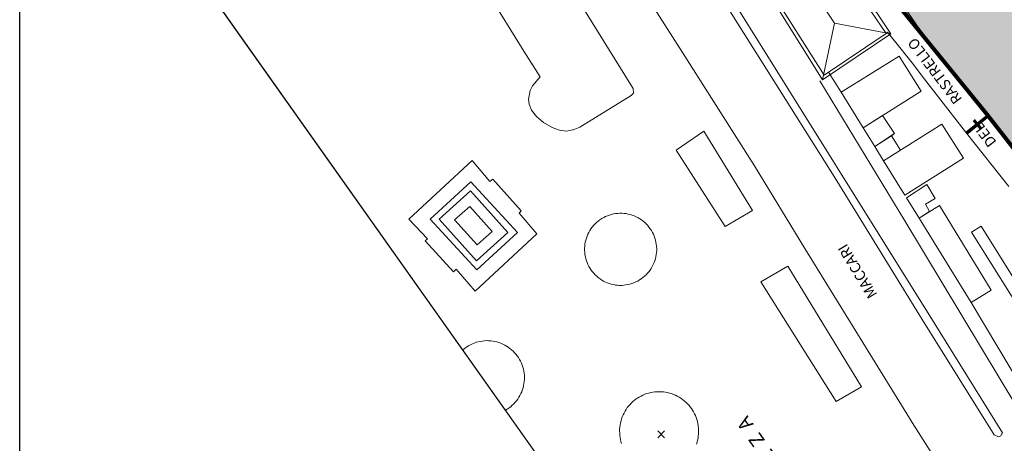
# Model space of a CAD drawing. Extents: x 1688695 to 1689973, y 4794303 to 4798641.
# Drawn here: x 1688834 to 1689116, y 4794457 to 4794579 of the extents above; entities that cross this region are included whole.
import ezdxf

# ---------------------------------------------------------------- set-up
doc = ezdxf.new("R2010")
doc.units = 0
doc.header["$PDMODE"] = 3
doc.header["$PDSIZE"] = -1
doc.layers.get('0').update_dxf_attribs({"linetype": 'CONTINUOUS'})
for name, color, linetype, lineweight in [('Cartiglio', 7, 'CONTINUOUS', 18), ('porte', 250, 'CONTINUOUS', 60), ('RECINZIONI', 251, 'CONTINUOUS', 80)]:
    doc.layers.add(name, color=color, linetype=linetype, lineweight=lineweight)
doc.layers.add('invisibile', color=7, linetype='CONTINUOUS', plot=False)
doc.layers.add('q_retino_fabbricati', color=253, linetype='CONTINUOUS')
doc.layers.add('verde', color=80, linetype='CONTINUOUS')

msp = doc.modelspace()

# ---------------------------------------------------------------- hatches: boundary and pattern name
at = {"layer": 'verde', "lineweight": 40, "ltscale": 0.1}
h = msp.add_hatch(color=81, dxfattribs=at)
h.set_gradient(color1=(147, 249, 102), color2=(119, 247, 64), one_color=1, tint=0.61)
h.paths.add_polyline_path([(1689050.119, 4794635.516), (1689069.272, 4794603.206), (1689111.695, 4794550.944), (1689145.695, 4794507.223), (1689146.851, 4794508.07), (1689152.74, 4794508.753), (1689163.764, 4794491.606), (1689171.624, 4794492.796), (1689171.601, 4794492.944), (1689171.788, 4794492.973), (1689170.968, 4794498.288), (1689182.472, 4794500.063), (1689183.292, 4794494.747), (1689183.322, 4794494.752), (1689183.358, 4794494.522), (1689277.702, 4794508.562), (1689285.817, 4794514.287), (1689286.205, 4794517.459), (1689260.875, 4794523.153), (1689224.287, 4794533.233), (1689209.673, 4794538.959), (1689195.059, 4794544.686), (1689181.936, 4794552.225), (1689158.051, 4794566.305), (1689147.589, 4794573.172), (1689142.83, 4794576.686), (1689133.676, 4794583.446), (1689126.412, 4794590.814), (1689118.624, 4794598.452), (1689110.032, 4794608.187), (1689103.082, 4794618.229), (1689099.822, 4794625.246), (1689097.146, 4794631.007), (1689093.613, 4794639.97), (1689091.881, 4794645.954), (1689089.442, 4794654.38), (1689069.031, 4794647.544)])

# ---------------------------------------------------------------- linework, layer by layer
at = {"ltscale": 0.1}
msp.add_lwpolyline([(1688834.052, 4795112.488), (1689850.458, 4795112.488), (1689850.458, 4794302.947), (1688834.052, 4794302.947)], close=True, dxfattribs=at)
at = {"layer": 'Cartiglio'}
for points in [[(1689092.779, 4794492.597, 18.8), (1689067.497, 4794533.608, 18.8), (1689038.692, 4794579.353, 18.8), (1689001.356, 4794638.638, 18.8), (1688984.266, 4794665.134, 18.8), (1688983.221, 4794667.164, 8.8), (1688982.661, 4794668.335, 8.8), (1688982.444, 4794669.162, 8.8), (1688982.708, 4794670.035, 8.8), (1688983.184, 4794670.47, 8.8), (1688983.998, 4794670.531, 8.8), (1688984.711, 4794670.252, 8.8), (1688987.946, 4794664.921, 18.8), (1689040.581, 4794580.666, 18.8), (1689095.715, 4794492.397, 18.8), (1689115.775, 4794460.113, 18.8), (1689115.35, 4794459.224, 23.5), (1689114.615, 4794458.948, 23.5), (1689113.427, 4794459.553, 23.5), (1689092.779, 4794492.597, 18.8)], [(1689095.715, 4794492.397, 21.44), (1689115.775, 4794460.113, 21.32), (1689115.35, 4794459.224, 21.32), (1689114.615, 4794458.948, 21.32), (1689113.427, 4794459.553, 21.32), (1689092.779, 4794492.597, 22.24), (1689067.497, 4794533.608, 22), (1689038.692, 4794579.353, 20.06), (1689001.356, 4794638.638, 17.5), (1688984.266, 4794665.134, 17.56), (1688983.221, 4794667.164, 17.52), (1688982.661, 4794668.335, 17.5), (1688982.444, 4794669.162, 17.46), (1688982.708, 4794670.035, 17.5), (1688983.184, 4794670.47, 17.52), (1688983.998, 4794670.531, 17.52), (1688984.711, 4794670.252, 17.52), (1688987.946, 4794664.921, 17.5), (1689040.581, 4794580.666, 17.46), (1689095.715, 4794492.397, 21.44)], [(1689089.099, 4794302.947, -1.2), (1688834.052, 4794663.237, -1.2)], [(1689089.099, 4794302.947, -1.2), (1688834.052, 4794663.237, -1.2)], [(1689129.889, 4794302.947, 25.22), (1689121.95, 4794308.81, 25.24), (1689055.665, 4794357.723, 25.24), (1689044.561, 4794365.863, 24.32), (1688888.954, 4794585.68, 18.8), (1688937.01, 4794642.513, 18.8), (1688938.613, 4794641.148, 18.8), (1688952.157, 4794657.842, 18.8), (1688955.911, 4794654.79, 18.8), (1688958.131, 4794655.357, 18.8), (1688959.319, 4794654.752, 18.8), (1688960.535, 4794653.726, 18.8), (1688961.68, 4794652.282, 18.8), (1688963.975, 4794648.418, 18.8), (1688968.112, 4794650.881, 18.8), (1688971.828, 4794653.143, 18.8), (1688975.887, 4794646.681, 18.8), (1689010.195, 4794590.913, 19.26), (1689024.036, 4794569.076, 18.8), (1689044.663, 4794536.581, 18.8)], [(1689044.561, 4794365.863, 18.8), (1688888.954, 4794585.68, 18.8), (1688937.01, 4794642.513, 18.8), (1688938.602, 4794641.164, 18.8), (1688942.332, 4794638.145, 18.8), (1688955.911, 4794654.79, 18.8), (1688958.131, 4794655.357, 18.8), (1688959.319, 4794654.752, 18.8), (1688960.535, 4794653.726, 18.8), (1688961.68, 4794652.282, 18.8), (1688963.963, 4794648.434, 18.8), (1688968.112, 4794650.881, 18.8), (1688971.828, 4794653.143, 18.8), (1688975.887, 4794646.681, 18.8), (1689010.195, 4794590.913, 18.8), (1689024.036, 4794569.076, 18.8), (1689044.663, 4794536.581, 18.8), (1689059.133, 4794512.886, 18.8), (1689090.393, 4794462.288, 18.8), (1689116.574, 4794421.08, 18.8), (1689135.293, 4794391.522, 18.8), (1689179.135, 4794322.459, 18.8), (1689191.656, 4794302.947, 18.8)], [(1689024.036, 4794569.076, 20.68), (1689010.195, 4794590.913, 20.08), (1688975.887, 4794646.681, 18.34), (1688971.828, 4794653.143, 18.3)], [(1689061.981, 4794643.377, 3.76), (1689062.508, 4794639.829, 3.7), (1689063.106, 4794635.523, 4.06), (1689064.442, 4794630.417, 5.24), (1689066.241, 4794623.653, 7.26), (1689069.79, 4794614.796, 9.3), (1689072.319, 4794609.112, 10.32), (1689073.231, 4794607.062, 10.68), (1689074.459, 4794604.427, 11.14), (1689075.369, 4794602.45, 11.5), (1689077.735, 4794597.827, 11.58), (1689083.505, 4794588.361, 12.46), (1689091.12, 4794577.015, 12.38), (1689099.859, 4794565.362, 13.24), (1689114.595, 4794547.418, 14.88), (1689132.029, 4794525.283, 17.06)], [(1689009.767, 4794559.049, 20.88), (1688967.641, 4794626.901, 18.4), (1688966.338, 4794627.253, 18.52), (1688965.583, 4794626.865, 18.52), (1688947.927, 4794614.906, 18.4), (1688946.529, 4794612.936, 18.46), (1688945.788, 4794609.863, 18.5), (1688945.681, 4794607.729, 18.5), (1688946.004, 4794605.924, 18.52), (1688947.11, 4794604.257, 18.52), (1688949.132, 4794602.82, 18.5), (1688951.864, 4794601.937, 18.5), (1688954.706, 4794602.111, 18.5), (1688957.029, 4794602.775, 18.5), (1688957.754, 4794603.24, 18.5), (1688978.61, 4794569.485, 18.5)], [(1689083.75, 4794574.445, 12.26), (1689064.197, 4794561.289, 38.84), (1689032.085, 4794612.78, 47.5), (1689050.224, 4794624.297, 44.44), (1689065.649, 4794599.98, 44.38), (1689074.746, 4794586.057, 44.58), (1689075.695, 4794586.655, 44.58), (1689083.75, 4794574.445, 12.26)], [(1689075.226, 4794585.171, 11.88), (1689082.398, 4794574.59, 19.58), (1689064.633, 4794562.578, 45), (1689033.347, 4794612.105, 18.26)], [(1689067.672, 4794577.496, 47.08), (1689057.918, 4794592.106, 47.12), (1689057.604, 4794592.618, 47.12)], [(1689064.197, 4794561.289, 44.64), (1689067.672, 4794577.496, 47.08), (1689083.75, 4794574.445, 44.58)], [(1689082.398, 4794574.59, 12.32), (1689082.843, 4794574.93, 12.32)], [(1689082.843, 4794574.93, 12.32), (1689090.251, 4794565.643, 14.4)], [(1688992.504, 4794546.951, 20.64), (1688990.766, 4794546.603, 20.64), (1688988.805, 4794546.881, 20.58), (1688986.676, 4794547.603, 20.56), (1688984.194, 4794549.032, 20.52), (1688982.225, 4794550.775, 20.52), (1688980.815, 4794552.594, 20.5), (1688980.124, 4794554.262, 20.5), (1688979.866, 4794555.77, 20.5), (1688980.35, 4794558.269, 20.46), (1688981.079, 4794559.594, 20.44), (1688983.206, 4794562.128, 20.2), (1688978.61, 4794569.485, 20.14)], [(1689191.656, 4794302.947, 26.514), (1689179.135, 4794322.459, 26.44), (1689135.293, 4794391.522, 25.2), (1689116.574, 4794421.08, 24.76), (1689090.393, 4794462.288, 23.62), (1689059.133, 4794512.886, 22.32), (1689044.663, 4794536.581, 21.5), (1689024.036, 4794569.076, 20.68)], [(1689075.824, 4794547.564, 21.64), (1689069.553, 4794557.705, 17.94), (1689086.153, 4794568.108, 18.44), (1689092.49, 4794558.014, 18.4), (1689075.824, 4794547.564, 21.64)], [(1689092.757, 4794562.344, 14.74), (1689090.251, 4794565.643, 14.58)], [(1689065.934, 4794563.474, 21.7), (1689069.553, 4794557.705, 21.7)], [(1689092.757, 4794562.344, 14.74), (1689105.512, 4794545.988, 15.06)], [(1688994.618, 4794547.737, 21.96), (1689009.302, 4794556.833, 20.9), (1689009.972, 4794557.479, 20.9), (1689009.952, 4794558.788, 20.9), (1689009.767, 4794559.049, 20.88)], [(1689063.433, 4794561.018, 21.64), (1689087.803, 4794520.881, 21.74), (1689120.18, 4794467.078, 20.5)], [(1689083.94, 4794545.272, 19.96), (1689086.538, 4794541.083, 18.82), (1689081.712, 4794538.035, 18.88), (1689079.172, 4794542.142, 21.76), (1689075.824, 4794547.564, 19.9), (1689081.419, 4794551.084, 19.62), (1689084.861, 4794545.875, 19.96), (1689083.94, 4794545.272, 19.96)], [(1689084.861, 4794545.875, 15.4), (1689079.172, 4794542.142, 19.88), (1689075.824, 4794547.564, 20.96), (1689081.419, 4794551.084, 19.62), (1689084.861, 4794545.875, 15.4)], [(1688994.618, 4794547.737, 20.68), (1688992.681, 4794546.978, 20.64), (1688992.504, 4794546.951, 20.64)], [(1689087.781, 4794528.216, 19.34), (1689081.712, 4794538.035, 18.88), (1689098.397, 4794548.596, 18.7), (1689104.58, 4794538.859, 18.5), (1689087.781, 4794528.216, 19.34)], [(1689044.127, 4794523.803, 22.4), (1689030.122, 4794546.528, 21.2), (1689022.271, 4794541.142, 21.2), (1689036.303, 4794519.244, 21.2), (1689044.127, 4794523.803, 22.4)], [(1689079.172, 4794542.142, 18.88), (1689083.94, 4794545.272, 15.4)], [(1689083.94, 4794545.272, 15.4), (1689086.538, 4794541.083, 18.62), (1689081.712, 4794538.035, 19.62), (1689079.172, 4794542.142, 18.88)], [(1689117.565, 4794530.726, 15.82), (1689105.512, 4794545.988, 15.7)], [(1688964.622, 4794500.7, 21.32), (1688982.317, 4794517.172, 21.3), (1688977.186, 4794523.071, 21.26), (1688977.844, 4794523.733, 21.2), (1688969.71, 4794532.8, 21.08), (1688968.863, 4794532.127, 21.08), (1688963.732, 4794538.199, 20.88), (1688945.621, 4794521.31, 20.88), (1688950.933, 4794515.71, 21.02), (1688950.268, 4794515.092, 21.02), (1688958.401, 4794506.269, 21.14), (1688959.136, 4794506.961, 21.24), (1688964.622, 4794500.7, 21.32)], [(1689044.663, 4794536.581, 18.8), (1689059.133, 4794512.886, 18.8), (1689090.393, 4794462.288, 23.5), (1689116.574, 4794421.08, 23.5), (1689135.293, 4794391.522, 18.8), (1689179.135, 4794322.459, 25.84), (1689191.656, 4794302.947, 25.84)], [(1688965.057, 4794506.766, 21.84), (1688976.753, 4794517.521, 22), (1688963.404, 4794532.085, 21.94), (1688951.692, 4794521.319, 22), (1688965.057, 4794506.766, 21.84)], [(1689091.866, 4794521.65, 22.4), (1689088.245, 4794527.491, 22), (1689094.083, 4794531.256, 20.12), (1689096.519, 4794527.296, 20.08), (1689093.703, 4794525.597, 20.9), (1689094.882, 4794523.515, 20.76), (1689091.866, 4794521.65, 22.4)], [(1689091.866, 4794521.65, 18.8), (1689088.245, 4794527.491, 20.12), (1689094.083, 4794531.256, 21.74), (1689096.519, 4794527.296, 20.08), (1689093.703, 4794525.597, 20.9), (1689094.882, 4794523.515, 20.76), (1689091.866, 4794521.65, 18.8)], [(1688963.295, 4794529.435, 22.94), (1688974.012, 4794517.516, 22.94), (1688964.994, 4794509.417, 23.02), (1688954.277, 4794521.336, 23.08), (1688963.295, 4794529.435, 22.94)], [(1689091.866, 4794521.65, 22.4), (1689097.687, 4794525.231, 19.18), (1689112.517, 4794500.958, 18.82), (1689106.81, 4794497.458, 22.06), (1689091.866, 4794521.65, 22.4)], [(1688969.498, 4794517.8, 23.24), (1688963.065, 4794524.984, 23.26), (1688958.729, 4794521.106, 23.32), (1688965.166, 4794513.95, 23.32), (1688969.498, 4794517.8, 23.24)], [(1689000.341, 4794521.134, 21.44), (1688999.874, 4794520.754, 21.44), (1688999.419, 4794520.359, 21.44), (1688998.992, 4794519.958, 21.44), (1688998.56, 4794519.53, 21.44), (1688998.191, 4794519.048, 21.44), (1688997.81, 4794518.582, 21.44), (1688997.519, 4794518.058, 21.44), (1688997.201, 4794517.539, 21.44), (1688996.938, 4794517.01, 21.44), (1688996.687, 4794516.464, 21.44), (1688996.492, 4794515.909, 21.44), (1688996.32, 4794515.322, 21.44), (1688996.192, 4794514.741, 21.44), (1688996.092, 4794514.156, 21.44), (1688996.019, 4794513.566, 21.44), (1688995.975, 4794512.971, 21.44), (1688995.97, 4794512.354, 21.44), (1688996.014, 4794511.773, 21.44), (1688996.098, 4794511.171, 21.44), (1688996.209, 4794510.563, 21.44), (1688996.341, 4794509.995, 21.44), (1688996.525, 4794509.39, 21.44), (1688996.722, 4794508.868, 21.44), (1688996.943, 4794508.314, 21.44), (1688997.236, 4794507.762, 21.44), (1688997.546, 4794507.221, 21.44), (1688997.864, 4794506.736, 21.44), (1688998.216, 4794506.274, 21.44), (1688998.611, 4794505.819, 21.44), (1688999.035, 4794505.36, 21.44), (1688999.456, 4794504.972, 21.44), (1688999.922, 4794504.591, 21.44), (1689000.404, 4794504.222, 21.44), (1689000.907, 4794503.892, 21.44), (1689001.404, 4794503.606, 21.44), (1689001.972, 4794503.322, 21.44), (1689002.506, 4794503.087, 21.44), (1689003.072, 4794502.876, 21.44), (1689003.643, 4794502.692, 21.44), (1689004.24, 4794502.575, 21.44), (1689004.821, 4794502.447, 21.44), (1689005.428, 4794502.387, 21.44), (1689006.023, 4794502.342, 21.44), (1689006.627, 4794502.354, 21.44), (1689007.209, 4794502.398, 21.44), (1689007.811, 4794502.481, 21.44), (1689008.414, 4794502.565, 21.44), (1689008.998, 4794502.709, 21.44), (1689009.57, 4794502.869, 21.44), (1689010.136, 4794503.074, 21.44), (1689010.667, 4794503.327, 21.44), (1689011.215, 4794503.592, 21.44), (1689011.728, 4794503.906, 21.44), (1689012.241, 4794504.22, 21.44), (1689012.707, 4794504.599, 21.44), (1689013.185, 4794504.962, 21.44), (1689013.629, 4794505.374, 21.44), (1689014.033, 4794505.807, 21.44), (1689014.414, 4794506.273, 21.44), (1689014.778, 4794506.727, 21.44), (1689015.108, 4794507.23, 21.44), (1689015.399, 4794507.755, 21.44), (1689015.678, 4794508.295, 21.44), (1689015.906, 4794508.873, 21.44), (1689016.113, 4794509.412, 21.44), (1689016.297, 4794509.983, 21.44), (1689016.441, 4794510.575, 21.44), (1689016.541, 4794511.16, 21.44), (1689016.602, 4794511.767, 21.44), (1689016.658, 4794512.346, 21.44), (1689016.663, 4794512.962, 21.44), (1689016.635, 4794513.555, 21.44), (1689016.535, 4794514.146, 21.44), (1689016.44, 4794514.765, 21.44), (1689016.319, 4794515.316, 21.44), (1689016.131, 4794515.894, 21.44), (1689015.943, 4794516.471, 21.44), (1689015.706, 4794517.014, 21.44), (1689015.424, 4794517.55, 21.44), (1689015.143, 4794518.086, 21.44), (1689014.824, 4794518.57, 21.44), (1689014.45, 4794519.065, 21.44), (1689014.082, 4794519.515, 21.44), (1689013.642, 4794519.964, 21.44), (1689013.225, 4794520.379, 21.44), (1689012.759, 4794520.76, 21.44), (1689012.277, 4794521.129, 21.44), (1689011.791, 4794521.471, 21.44), (1689011.255, 4794521.778, 21.44), (1689010.726, 4794522.04, 21.44), (1689010.176, 4794522.264, 21.44), (1689009.626, 4794522.487, 21.44), (1689009.038, 4794522.659, 21.44), (1689008.474, 4794522.799, 21.44), (1689007.877, 4794522.915, 21.44), (1689007.287, 4794522.987, 21.44), (1689006.692, 4794523.032, 21.44), (1689006.087, 4794523.02, 21.44), (1689005.494, 4794522.993, 21.44), (1689004.868, 4794522.942, 21.44), (1689004.289, 4794522.826, 21.44), (1689003.705, 4794522.682, 21.44), (1689003.132, 4794522.521, 21.44), (1689002.566, 4794522.317, 21.44), (1689002.012, 4794522.096, 21.44), (1689001.476, 4794521.815, 21.44), (1689000.968, 4794521.529, 21.44), (1689000.439, 4794521.203, 21.44)], [(1689126.481, 4794492.343, 16.14), (1689109.716, 4794519.314, 16), (1689106.94, 4794517.594, 16.74), (1689123.803, 4794490.692, 16.82), (1689126.481, 4794492.343, 16.14)], [(1689075.363, 4794473.309, 23.38), (1689054.252, 4794507.838, 22.8), (1689046.542, 4794503.361, 22.8), (1689068.079, 4794469.06, 22.8), (1689075.363, 4794473.309, 23.38)], [(1689106.827, 4794497.469, 23.38), (1689122.095, 4794471.816, 23.26), (1689122.414, 4794471.331, 23.26), (1689122.884, 4794470.806, 23.26), (1689123.296, 4794470.362, 23.26), (1689123.845, 4794469.967, 23.26), (1689124.446, 4794469.706, 23.26), (1689125.022, 4794469.55, 23.26), (1689125.556, 4794469.488, 23.26), (1689134.572, 4794469.768, 22.8), (1689147.025, 4794469.934, 22.8), (1689147.511, 4794478.143, 20.46), (1689147.291, 4794481.222, 20.32)], [(1688973.286, 4794466.549, 21.82), (1688973.827, 4794466.858, 21.82), (1688974.333, 4794467.216, 21.82), (1688974.823, 4794467.563, 21.82), (1688975.266, 4794467.975, 21.82), (1688975.71, 4794468.387, 21.82), (1688976.102, 4794468.836, 21.82), (1688976.478, 4794469.274, 21.82), (1688976.836, 4794469.772, 21.82), (1688977.15, 4794470.264, 21.82), (1688977.468, 4794470.783, 21.82), (1688977.747, 4794471.324, 21.82), (1688977.97, 4794471.874, 21.82), (1688978.17, 4794472.457, 21.82), (1688978.377, 4794472.995, 21.82), (1688978.51, 4794473.604, 21.82), (1688978.61, 4794474.189, 21.82), (1688978.694, 4794474.763, 21.82), (1688978.738, 4794475.358, 21.82), (1688978.743, 4794475.974, 21.82), (1688978.716, 4794476.567, 21.82), (1688978.648, 4794477.181, 21.82), (1688978.577, 4794477.768, 21.82), (1688978.449, 4794478.363, 21.82), (1688978.272, 4794478.924, 21.82), (1688978.084, 4794479.502, 21.82), (1688977.863, 4794480.056, 21.82), (1688977.626, 4794480.599, 21.82), (1688977.34, 4794481.107, 21.82), (1688977.014, 4794481.636, 21.82), (1688976.672, 4794482.154, 21.82), (1688976.321, 4794482.615, 21.82), (1688975.909, 4794483.059, 21.82), (1688975.509, 4794483.486, 21.82), (1688975.064, 4794483.907, 21.82), (1688974.582, 4794484.276, 21.82), (1688974.112, 4794484.629, 21.82), (1688973.62, 4794484.943, 21.82), (1688973.084, 4794485.249, 21.82), (1688972.544, 4794485.528, 21.82), (1688971.994, 4794485.752, 21.82), (1688971.427, 4794485.963, 21.82), (1688970.868, 4794486.131, 21.82), (1688970.287, 4794486.259, 21.82), (1688969.662, 4794486.38, 21.82), (1688969.1, 4794486.447, 21.82), (1688968.488, 4794486.48, 21.82), (1688967.877, 4794486.513, 21.82), (1688967.284, 4794486.485, 21.82), (1688966.681, 4794486.402, 21.82), (1688966.09, 4794486.302, 21.82), (1688965.511, 4794486.186, 21.82), (1688964.938, 4794486.026, 21.82), (1688964.373, 4794485.821, 21.82), (1688963.818, 4794485.6, 21.82), (1688963.259, 4794485.352, 21.82), (1688962.746, 4794485.038, 21.82), (1688962.222, 4794484.74, 21.82), (1688961.928, 4794484.532, 21.82)], [(1688961.928, 4794484.532, 21.82), (1688961.439, 4794484.185, 21.82), (1688961.049, 4794483.836, 21.82)], [(1689028.051, 4794456.823, 23.46), (1689028.219, 4794457.383, 23.46), (1689028.375, 4794457.959, 23.46), (1689028.514, 4794458.523, 23.46), (1689028.591, 4794459.142, 23.46), (1689028.664, 4794459.732, 23.46), (1689028.68, 4794460.332, 23.46), (1689028.685, 4794460.948, 23.46), (1689028.641, 4794461.529, 23.46), (1689028.585, 4794462.127, 23.46), (1689028.474, 4794462.734, 23.46), (1689028.342, 4794463.302, 23.46), (1689028.181, 4794463.875, 23.46), (1689027.993, 4794464.452, 23.46), (1689027.761, 4794465.023, 23.46), (1689027.507, 4794465.554, 23.46), (1689027.237, 4794466.073, 23.46), (1689026.923, 4794466.586, 23.46), (1689026.609, 4794467.099, 23.46), (1689026.23, 4794467.566, 23.46), (1689025.862, 4794468.016, 23.46), (1689025.439, 4794468.476, 23.46), (1689025.022, 4794468.891, 23.46), (1689024.573, 4794469.284, 23.46), (1689024.091, 4794469.653, 23.46), (1689023.604, 4794469.995, 23.46), (1689023.101, 4794470.325, 23.46), (1689022.572, 4794470.587, 23.46), (1689022.02, 4794470.883, 23.46), (1689021.47, 4794471.106, 23.46), (1689020.903, 4794471.317, 23.46), (1689020.355, 4794471.469, 23.46), (1689019.751, 4794471.629, 23.46), (1689019.154, 4794471.746, 23.46), (1689018.564, 4794471.818, 23.46), (1689017.969, 4794471.862, 23.46), (1689017.369, 4794471.879, 23.46), (1689016.765, 4794471.867, 23.46), (1689016.167, 4794471.812, 23.46), (1689015.581, 4794471.74, 23.46), (1689015.001, 4794471.624, 23.46), (1689014.389, 4794471.485, 23.46), (1689013.845, 4794471.32, 23.46), (1689013.251, 4794471.12, 23.46), (1689012.697, 4794470.899, 23.46), (1689012.161, 4794470.618, 23.46), (1689011.636, 4794470.32, 23.46), (1689011.14, 4794470.017, 23.46), (1689010.813, 4794469.786, 23.46)], [(1689010.813, 4794469.786, 23.46), (1689010.335, 4794469.423, 23.46), (1689009.857, 4794469.06, 23.46), (1689009.441, 4794468.644, 23.46), (1689009.009, 4794468.215, 23.46), (1689008.617, 4794467.766, 23.46), (1689008.236, 4794467.3, 23.46), (1689007.918, 4794466.781, 23.46), (1689007.604, 4794466.289, 23.46), (1689007.309, 4794465.737, 23.46), (1689007.034, 4794465.224, 23.46), (1689006.795, 4794464.663, 23.46), (1689006.588, 4794464.124, 23.46), (1689006.427, 4794463.521, 23.46), (1689006.288, 4794462.956, 23.46), (1689006.171, 4794462.359, 23.46), (1689006.083, 4794461.757, 23.46), (1689006.038, 4794461.162, 23.46), (1689006.033, 4794460.546, 23.46), (1689006.061, 4794459.953, 23.46), (1689006.089, 4794459.36, 23.46), (1689006.177, 4794458.786, 23.46), (1689006.272, 4794458.167, 23.46), (1689006.416, 4794457.583, 23.46), (1689006.565, 4794457.026, 23.46)]]:
    msp.add_polyline3d(points, dxfattribs=at)
msp.add_point((1689017.938, 4794459.687), dxfattribs=at)
at = {"layer": 'invisibile', "lineweight": 40, "ltscale": 0.1, "const_width": 0.1}
msp.add_lwpolyline([(1689050.119, 4794635.516), (1689069.272, 4794603.206), (1689111.695, 4794550.944), (1689145.695, 4794507.223)], dxfattribs=at)
at = {"layer": 'porte'}
for p, q in [((1689105.376, 4794546.02), (1689111.634, 4794551.024)), ((1689105.437, 4794545.94), (1689111.695, 4794550.944)), ((1689109.593, 4794547.344), (1689107.592, 4794549.711))]:
    msp.add_line(p, q, dxfattribs=at)
at = {"layer": 'q_retino_fabbricati', "ltscale": 0.1}
msp.add_lwpolyline([(1688834.052, 4795112.488), (1689850.458, 4795112.488), (1689850.458, 4794302.947), (1688834.052, 4794302.947)], close=True, dxfattribs=at)
at = {"layer": 'RECINZIONI'}
for p in [(1689069.272, 4794603.206), (1689145.695, 4794507.223)]:
    msp.add_line(p, (1689111.695, 4794550.944), dxfattribs=at)

# ---------------------------------------------------------------- texts
at = {"layer": 'Cartiglio'}
for s, rotation, p in [('RASTRELLO', 127.29447, (1689104.373, 4794555.767, 12.8)), ('DEL', 127.29447, (1689114.213, 4794543.423, 14.8)), ('MACCARI', 121.29447, (1689079.999, 4794499.748, 22.18))]:
    msp.add_text(s, height=3, rotation=rotation, dxfattribs=at).set_placement(p)
at = {"layer": 'Cartiglio', "oblique": 15}
msp.add_text('L  I  Z  Z  A', height=4, rotation=125.29447, dxfattribs=at).set_placement((1689056.638, 4794445.449, 24.32))

doc.saveas('drawing.dxf')
